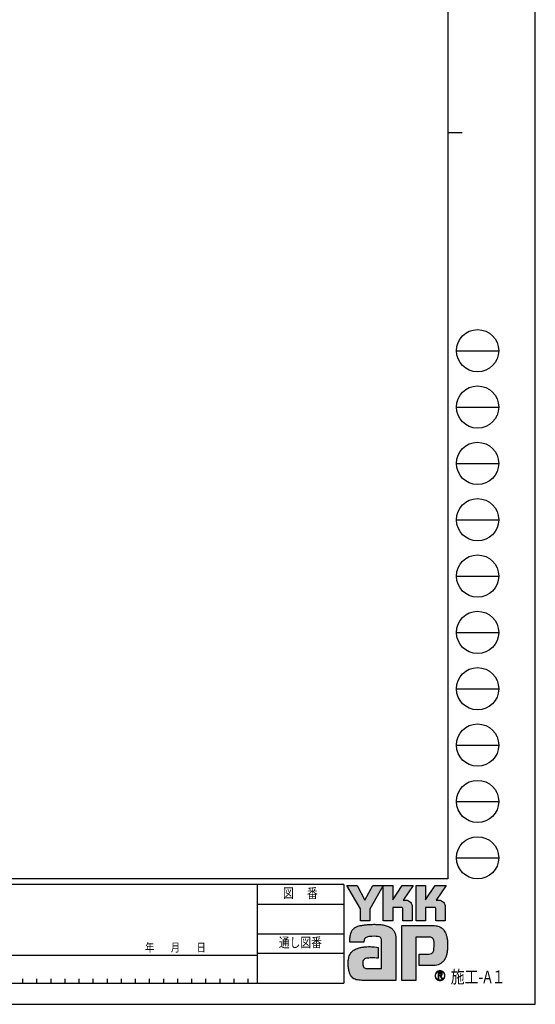
# Model space of a CAD drawing. Units: millimetres. Extents: x 0 to 4205, y 0 to 2970.
# Drawn here: x 3290 to 4205, y 0 to 1748 of the extents above; entities that cross this region are included whole.
import ezdxf
from ezdxf.enums import TextEntityAlignment as Align

# ---------------------------------------------------------------- set-up
doc = ezdxf.new("R2010")
doc.units = ezdxf.units.MM
doc.layers.add('YKK_ZWAK', color=7, linetype='Continuous', lineweight=30)
doc.styles.add('text-b', font='extslim2.shx', dxfattribs={"width": 0.8, "bigfont": 'extfont2.shx'})

msp = doc.modelspace()

# ---------------------------------------------------------------- hatches: boundary and pattern name
at = {"layer": 'YKK_ZWAK', "linetype": 'ByBlock', "lineweight": -2}
h = msp.add_hatch(color=256, dxfattribs=at)
edge = h.paths.add_edge_path()
edge.add_arc((4035.849871819251, 50.92204985600821), 8.803734461967212, 44.93442000000302, 90.08535600000286)
edge.add_arc((4035.850852945707, 50.90515099219655), 8.820634820454064, 90.0915655217735, 179.923629932956)
edge.add_arc((4035.79709484181, 50.89558525365016), 8.766894811722413, 179.8606450800953, 225.1439939985768)
edge.add_arc((4035.839143172253, 50.89461097190792), 8.795914864534247, 224.9453553885782, 269.9844512830158)
edge.add_arc((4035.838604035812, 50.93804137587942), 8.83934513776604, 269.9880223087063, 314.9377721061904)
edge.add_arc((4035.898146140318, 50.88097833837928), 8.756894997463965, 314.9257166602811, 360.2350799932709)
edge.add_arc((4035.919722536918, 50.94900056235721), 8.735303850289625, 359.7894949650353, 405.1328750314329)
edge.add_line((4042.082173886198, 57.14010116924777), (4042.082173337789, 57.14010085763691))
edge = h.paths.add_edge_path(flags=16)
edge.add_arc((4035.821813217302, 50.81281081094971), 7.802697480640693, 224.6282190000009, 270.1097310000003, ccw=False)
edge.add_arc((4035.763617179355, 50.88352201562702), 7.811487877086363, 179.755127369646, 225.2972179378839, ccw=False)
edge.add_arc((4035.795584761955, 50.93357310131841), 7.843401825565443, 134.8007046283081, 180.1217460165475, ccw=False)
edge.add_arc((4035.818452474717, 50.97807687597215), 7.82808183948645, 89.86602478721352, 135.1489962713436, ccw=False)
edge.add_arc((4035.852600814064, 50.91855475852209), 7.887598469084009, 45.03107645709679, 90.11509058956233, ccw=False)
edge.add_arc((4035.857866559145, 50.91602217439933), 7.885670752297879, 0.006428088106474661, 45.07114957004268, ccw=False)
edge.add_arc((4035.824216667625, 50.92944894871192), 7.91933052581365, 270.0907201390062, 359.90925899451, ccw=False)
edge.add_line((4035.836755854142, 43.01012834995545), (4035.836756678778, 43.01012763992734))
edge = h.paths.add_edge_path(flags=0)
edge.add_arc((4037.004080586312, 53.74863880857836), 1.676417277138405, -1.610601401774602, 42.861392669828774, ccw=False)
edge.add_line((4038.679835563969, 53.70152042632979), (4038.610203858993, 53.16580068751614))
edge.add_line((4038.610203858993, 53.16580068751614), (4038.418493851728, 52.74349529507757))
edge.add_line((4038.418493851728, 52.74349529507757), (4038.130674133119, 52.42171454772283))
edge.add_line((4038.130674133119, 52.42171454772281), (4037.773064500438, 52.18755325452906))
edge.add_line((4037.773064500438, 52.18755325452908), (4037.371645140679, 52.02793641942964))
edge.add_line((4037.371645140679, 52.02793641942964), (4036.952226435682, 51.92978904635786))
edge.add_line((4036.952226435682, 51.92978904635786), (4036.541128182729, 51.88054555467829))
edge.add_line((4036.541128182729, 51.88054555467829), (4036.164330568809, 51.86696114318048))
edge.add_line((4036.164330568809, 51.86696114318048), (4035.172159114035, 51.86696114318048))
edge.add_line((4035.172159114035, 51.86696114318048), (4035.672914482876, 51.01521854226696))
edge.add_line((4035.672914482876, 51.01521854226696), (4038.946587848705, 45.3922910130303))
edge.add_line((4038.946587848705, 45.3922910130303), (4040.256974142816, 45.3922910130303))
edge.add_line((4040.256974142816, 45.3922910130303), (4037.100296521009, 50.80466016405071))
edge.add_line((4037.100296521009, 50.80466016405071), (4037.395757471086, 50.86341274377875))
edge.add_line((4037.395757471086, 50.86341274377875), (4037.677634009666, 50.93795720187308))
edge.add_line((4037.677634009666, 50.93795720187308), (4037.94507711103, 51.02812373318986))
edge.add_line((4037.94507711103, 51.02812373318986), (4038.197577359745, 51.13391233772917))
edge.add_line((4038.197577359745, 51.13391233772917), (4038.433946119808, 51.25532301549093))
edge.add_line((4038.433946119808, 51.25532301549093), (4038.653843780928, 51.39235576647521))
edge.add_line((4038.653843780928, 51.39235576647521), (4038.856251512246, 51.54467098039464))
edge.add_line((4038.856251512246, 51.54467098039464), (4039.040150482898, 51.7124384623926))
edge.add_arc((4037.037035493734, 53.62153050382509), 2.76714692101342, 316.3767372757139, 361.6565045120806)
edge.add_line((4039.803026004443, 53.70152161047281), (4039.790859023296, 53.99444978888337))
edge.add_line((4039.790859023296, 53.99444978888337), (4039.754181112253, 54.27683574289436))
edge.add_line((4039.754181112253, 54.27683574289436), (4039.693730481087, 54.54784475227594))
edge.add_line((4039.693730481087, 54.54784475227594), (4039.609337324657, 54.80611837587833))
edge.add_line((4039.609337324657, 54.80611837587833), (4039.501680863536, 55.05097739312657))
edge.add_line((4039.501680863536, 55.05097739312657), (4039.370591292582, 55.28106336287098))
edge.add_line((4039.370591292582, 55.28106336287098), (4039.21674783237, 55.49586686968027))
edge.add_line((4039.21674783237, 55.49586686968027), (4039.040150482898, 55.69402947240479))
edge.add_line((4039.040150482898, 55.69402947240479), (4038.808706072003, 55.89864467059078))
edge.add_line((4038.808706072003, 55.89864467059078), (4038.551621084408, 56.07694007149969))
edge.add_line((4038.551621084408, 56.0769400714997), (4038.270253961258, 56.22891567513161))
edge.add_line((4038.270253961258, 56.22891567513161), (4037.965793338563, 56.35389226091158))
edge.add_line((4037.965793338563, 56.35389226091158), (4037.639258047184, 56.45170002369586))
edge.add_line((4037.639258047184, 56.45170002369586), (4037.291836723128, 56.5218295480534))
edge.add_line((4037.291836723128, 56.5218295480534), (4036.924718002399, 56.5642808339841))
edge.add_line((4036.924718002399, 56.5642808339841), (4036.538750910717, 56.57854446605683))
edge.add_line((4036.538750910717, 56.57854446605684), (4032.749209518256, 56.57854446605684))
edge.add_line((4032.749209518256, 56.57854446605684), (4032.749209518256, 45.42964814464936))
edge.add_line((4032.749209518256, 45.42964814464936), (4033.894545212667, 45.42964814464936))
edge.add_line((4033.894545212667, 45.42964814464936), (4033.894545212667, 55.4413594185453))
edge.add_line((4033.894545212667, 55.4413594185453), (4036.538750910717, 55.4413594185453))
edge.add_line((4036.538750910717, 55.4413594185453), (4036.811797581824, 55.43235974592799))
edge.add_line((4036.811797581823, 55.43235974592799), (4037.068712764276, 55.40570033836347))
edge.add_line((4037.068712764276, 55.40570033836347), (4037.308817237501, 55.36155100099558))
edge.add_line((4037.308817237501, 55.36155100099558), (4037.531431780922, 55.30025134411164))
edge.add_line((4037.531431780922, 55.30025134411164), (4037.735877173964, 55.22214097799913))
edge.add_line((4037.735877173964, 55.22214097799915), (4037.921474196052, 55.1273897078018))
edge.add_line((4037.921474196052, 55.1273897078018), (4038.087373821469, 55.01616733866344))
edge.add_line((4038.087373821468, 55.01616733866344), (4038.232896829639, 54.8889832860153))
edge = h.paths.add_edge_path()
edge.add_arc((3919.184438375911, 22.97026960555181), 119.0014427082129, 87.51793533789112, 91.66438817798291, ccw=False)
edge.add_arc((3920.730335103133, 56.11193231484054), 85.82399446623937, 81.92630775827172, 87.5908314900388, ccw=False)
edge.add_arc((3925.293729867218, 87.38490783983204), 54.22022177273756, 73.67137372319672, 82.0594330221652, ccw=False)
edge.add_arc((3932.063012867268, 110.0411124030583), 30.57496002817847, 60.605282882355425, 73.90849856206012, ccw=False)
edge.add_arc((3934.834345411572, 115.5677482559347), 24.40141386021309, 52.173471518694384, 59.9054199873284, ccw=False)
edge.add_arc((3937.312846942642, 118.7760962936116), 20.34723705964723, 43.550417611694115, 52.1456057715028, ccw=False)
edge.add_arc((3938.678252487971, 120.0956931139872), 18.44844849334609, 34.48659260316259, 43.501820133560784, ccw=False)
edge.add_arc((3938.687780046748, 120.1238160003508), 18.42468035035301, 25.589150532184476, 34.431283240849325, ccw=False)
edge.add_arc((3937.048421989167, 119.3556827527722), 20.23501488689391, 17.43088999214831, 25.545905045019083, ccw=False)
edge.add_line((3956.354224097003, 125.4171868933193), (3957.063660858132, 122.5490314383683))
edge.add_line((3957.063660858132, 122.5490314383683), (3957.465589633326, 119.4786148295727))
edge.add_line((3957.465589633326, 119.4786148295727), (3957.592434075687, 116.2069791254657))
edge.add_line((3957.592434075685, 116.2069791254657), (3957.592434075685, 42.5))
edge.add_line((3957.592434075685, 42.49999999999999), (3897.276118779073, 42.50000000000007))
edge.add_arc((3897.029211444727, 88.95134646782698), 46.45200266840872, 263.6848746649659, 270.3045469299671, ccw=False)
edge.add_arc((3894.900544322128, 69.99563909696847), 27.37719026966173, 253.6910188856225, 263.7490931665156, ccw=False)
edge.add_arc((3892.386197152944, 61.35943266108811), 18.38242578983755, 239.8785013092505, 253.6535482446693, ccw=False)
edge.add_arc((3891.01303778595, 58.86198954219228), 15.53326797212385, 223.642053478241, 239.6366294170108, ccw=False)
edge.add_arc((3892.667775600249, 60.31756704711954), 17.73553438865057, 208.297765754315, 223.3556061597572, ccw=False)
edge.add_arc((3900.002143393631, 64.22100268201413), 26.04388411038375, 196.3102007627961, 208.2099283034401, ccw=False)
edge.add_arc((3916.846347014558, 69.19704035409893), 43.60767986578337, 187.8047148541562, 196.3697110093865, ccw=False)
edge.add_arc((3948.748484789779, 73.68424137742068), 75.82373129483447, 181.9094794174698, 187.8904176513077, ccw=False)
edge.add_arc((3921.566482907784, 73.25647907026509), 48.64492030395922, 174.5558801097798, 182.4727230497099, ccw=False)
edge.add_arc((3906.990926089972, 74.65245992365485), 34.00266800558684, 164.9753667854605, 174.5673877291291, ccw=False)
edge.add_arc((3898.728526443782, 76.85547360465758), 25.45163017390702, 153.8917779352969, 164.9434116692618, ccw=False)
edge.add_arc((3894.964036458885, 78.66558391285187), 21.27470327202775, 142.0468818398378, 153.8077060405065, ccw=False)
edge.add_arc((3894.237477608641, 79.18598469436459), 20.38177889180869, 130.6022050713188, 141.9442693377342, ccw=False)
edge.add_arc((3895.437587167904, 77.74328745267485), 22.25819408370496, 120.60724262301039, 130.5308147201119, ccw=False)
edge.add_arc((3897.807605625099, 73.71330052240401), 26.93341196234992, 112.58837614452099, 120.58161543404421, ccw=False)
edge.add_arc((3900.996691594039, 66.05060645766022), 35.23324019239814, 106.6130308198976, 112.59023501366991, ccw=False)
edge.add_arc((3906.012066999243, 49.19316405319287), 52.82094132124325, 99.87193010640073, 106.5982486069282, ccw=False)
edge.add_arc((3908.821900772095, 33.36375422092042), 68.89772950171916, 94.78469170294761, 99.91711416394998, ccw=False)
edge.add_arc((3910.189739143989, 17.61466659575807), 84.70604240007957, 90.80098592879727, 94.81811646898808, ccw=False)
edge.add_arc((3910.397720603309, 5.887247709803453), 96.43523282460896, 87.57779436069052, 90.82713927416393, ccw=False)
edge.add_line((3914.473350517555, 102.2363181294948), (3919.203736208555, 101.9241590715103))
edge.add_line((3919.203736208555, 101.9241590715103), (3922.922468856084, 101.5072874436709))
edge.add_line((3922.922468856084, 101.5072874436709), (3925.355097345057, 101.1167356131084))
edge.add_line((3925.355097345057, 101.1167356131084), (3926.22687695293, 100.8835931507771))
edge.add_line((3926.22687695293, 100.8835931507771), (3926.22687695293, 81.76370377273419))
edge.add_line((3926.22687695293, 81.76370377273419), (3923.461090771972, 82.05559881479365))
edge.add_line((3923.461090771972, 82.05559881479365), (3920.427861489653, 82.21980038877359))
edge.add_line((3920.427861489653, 82.21980038877359), (3917.323144241826, 82.28330751252592))
edge.add_line((3917.323144241826, 82.28330751252594), (3914.343233774634, 82.27379842447743))
edge.add_line((3914.343233774634, 82.27379842447743), (3911.684085223934, 82.21878155791126))
edge.add_line((3911.684085223934, 82.21878155791126), (3909.541823530728, 82.14542573582301))
edge.add_line((3909.541823530728, 82.14542573582303), (3908.112573636014, 82.08123939149579))
edge.add_line((3908.112573636014, 82.08123939149579), (3907.592630285934, 82.05390076335644))
edge.add_line((3907.592630285934, 82.05390076335644), (3905.431010806342, 81.65893399905724))
edge.add_line((3905.431010806342, 81.65893399905724), (3903.567059743697, 81.04033386047509))
edge.add_line((3903.567059743697, 81.04033386047509), (3902.001116708286, 80.19385521901694))
edge.add_line((3902.001116708286, 80.19385521901694), (3900.733351505252, 79.1155925563772))
edge.add_line((3900.733351505252, 79.1155925563772), (3899.763424524307, 77.80147054910648))
edge.add_line((3899.763424524307, 77.80147054910651), (3899.091675375739, 76.24775348404295))
edge.add_line((3899.091675375739, 76.24775348404295), (3898.717934254406, 74.45019623259344))
edge.add_line((3898.717934254406, 74.45019623259344), (3898.642540770593, 72.40489327645241))
edge.add_line((3898.642540770593, 72.40489327645241), (3898.881116997524, 70.15565434270032))
edge.add_line((3898.881116997524, 70.15565434270032), (3899.358948671961, 68.29628801893568))
edge.add_line((3899.358948671961, 68.29628801893568), (3900.046319893749, 66.79130503012054))
edge.add_line((3900.046319893749, 66.79130503012054), (3900.913514762741, 65.60521610121683))
edge.add_line((3900.913514762741, 65.60521610121683), (3901.930307963353, 64.70253195718645))
edge.add_line((3901.930307963353, 64.70253195718645), (3903.066983595433, 64.0474237127039))
edge.add_line((3903.066983595433, 64.0474237127039), (3904.293655953688, 63.60474170301859))
edge.add_line((3904.293655953688, 63.60474170301857), (3905.580269527675, 63.33865704280493))
edge.add_line((3905.580269527675, 63.33865704280494), (3932.131171605315, 63.33865704280494))
edge.add_line((3932.131171605315, 63.33865704280494), (3932.131171605315, 112.4631153166655))
edge.add_line((3932.131171605315, 112.4631153166655), (3932.138812836783, 113.4371176210595))
edge.add_line((3932.138812836783, 113.4371176210595), (3932.088041098809, 114.3892150619132))
edge.add_line((3932.08804109881, 114.3892150619132), (3931.963404123317, 115.3066722534474))
edge.add_line((3931.963404123317, 115.3066722534474), (3931.749619447369, 116.1769236150267))
edge.add_line((3931.749619447369, 116.1769236150267), (3931.43123480289, 116.9877431763031))
edge.add_line((3931.43123480289, 116.9877431763031), (3930.992797921798, 117.7263955514973))
edge.add_line((3930.992797921798, 117.7263955514972), (3930.418686730871, 118.3806547702612))
edge.add_line((3930.418686730871, 118.3806547702612), (3929.693788572318, 118.9377854468156))
edge.add_line((3929.693788572318, 118.9377854468157), (3928.13667540438, 119.5490839642177))
edge.add_line((3928.13667540438, 119.5490839642177), (3925.646992387117, 120.0669896525723))
edge.add_line((3925.646992387117, 120.0669896525723), (3922.470617368638, 120.4490512259486))
edge.add_line((3922.470617368638, 120.4490512259486), (3918.853598002198, 120.6529872035596))
edge.add_line((3918.853598002198, 120.6529872035596), (3915.041812135909, 120.6366859097622))
edge.add_line((3915.041812135909, 120.6366859097622), (3911.281307423009, 120.3580356689113))
edge.add_arc((3914.782845247574, 89.00317375650008), 31.54977230794597, 96.37207465332163, 102.7534079932567)
edge.add_arc((3911.495117983835, 103.1855726958069), 16.99164986877963, 102.4978957058449, 112.8463169705327)
edge.add_line((3904.897928471186, 118.8442206514065), (3903.736355471989, 118.1899635938605))
edge.add_line((3903.736355471989, 118.1899635938605), (3902.829426199365, 117.3910303926447))
edge.add_line((3902.829426199365, 117.3910303926447), (3902.143922834158, 116.4582907381754))
edge.add_line((3902.143922834158, 116.4582907381754), (3901.646054152762, 115.4024423545071))
edge.add_line((3901.646054152762, 115.4024423545071), (3901.302708152155, 114.2345225759817))
edge.add_line((3901.302708152155, 114.2345225759817), (3901.080433219021, 112.9653989317975))
edge.add_line((3901.080433219021, 112.9653989317975), (3900.945438129761, 111.6055993408654))
edge.add_line((3900.945438129762, 111.6055993408654), (3900.864610881349, 110.166330942671))
edge.add_line((3900.864610881349, 110.166330942671), (3875.872180412797, 110.1055407012183))
edge.add_line((3875.872180412797, 110.1055407012183), (3875.945026819454, 113.523718244358))
edge.add_line((3875.945026819454, 113.523718244358), (3876.08392742702, 117.3640313747923))
edge.add_arc((3921.40232915656, 114.7707725559718), 45.39253822624825, 171.5562215410651, 176.7249302595971, ccw=False)
edge.add_arc((3906.020536880911, 117.0665953610571), 29.84036454795966, 163.4838524863007, 171.5798233267274, ccw=False)
edge.add_arc((3898.302657999664, 119.356150667315), 21.79004054577578, 152.2125045740733, 163.4864976584932, ccw=False)
edge.add_arc((3894.968300644513, 121.0803658294433), 18.0363975446011, 138.0385215069422, 152.1201504079559, ccw=False)
edge.add_arc((3894.96570838319, 120.9960157040376), 18.09098386994399, 122.6046286721785, 137.8343845030836, ccw=False)
edge.add_arc((3897.357651673638, 117.1270487179311), 22.63921538993912, 108.37420791968091, 122.4280899168761, ccw=False)
edge.add_arc((3901.146353396637, 103.6538930765495), 36.62555902671148, 100.93159373946611, 107.3549899713758, ccw=False)
edge.add_arc((3913.526588616742, 43.59125743687675), 97.94905620965788, 97.86054447666339, 101.37937906247248, ccw=False)
edge.add_arc((3919.338951557717, 3.209402248783511), 138.7465903911084, 94.9020122383061, 97.95760039022957, ccw=False)
edge.add_arc((3919.734800809217, -0.0227277582423042), 142.0007735012106, 91.61689723320711, 94.94970856324028, ccw=False)
edge = h.paths.add_edge_path()
edge.add_arc((4009.202630641544, 97.4415349763205), 39.48712124565919, 339.2249822109159, 347.31457413523725, ccw=False)
edge.add_arc((4027.679847699794, 90.28709783126827), 19.67407696663225, 326.2325061058079, 339.6193101912125, ccw=False)
edge.add_arc((4020.206587541525, 95.8567486284703), 28.98625614183054, 318.67367386851026, 325.2911172618525, ccw=False)
edge.add_arc((4023.11423244596, 93.30651646964951), 25.11869167415488, 311.57032693292234, 318.66242945606206, ccw=False)
edge.add_line((4039.781460093422, 74.51417244425105), (4037.474886668062, 72.72141006435163))
edge.add_line((4037.474886668061, 72.72141006435163), (4035.072143884383, 71.31202737145246))
edge.add_line((4035.072143884383, 71.31202737145243), (4032.591460539737, 70.26025431123347))
edge.add_line((4032.591460539737, 70.26025431123347), (4030.050496369071, 69.54062011213631))
edge.add_line((4030.050496369071, 69.54062011213631), (4027.46742052276, 69.12765400260244))
edge.add_line((4027.46742052276, 69.12765400260244), (4024.859892735752, 68.99554560078616))
edge.add_line((4024.859892735752, 68.99554560078616), (3999.179751435122, 68.99554560078616))
edge.add_line((3999.179751435122, 68.99554560078616), (3999.179751435122, 89.1685664801978))
edge.add_line((3999.179751435122, 89.1685664801978), (4013.660734091803, 89.1685664801978))
edge.add_line((4013.660734091803, 89.1685664801978), (4016.330750171699, 89.20575380667307))
edge.add_line((4016.330750171699, 89.20575380667307), (4018.678306283667, 89.43312289411791))
edge.add_line((4018.678306283667, 89.43312289411791), (4020.693044313937, 90.02404479427288))
edge.add_arc((4018.359469449928, 95.28590977274912), 5.756109336839403, 293.9167198020603, 314.0937636770701)
edge.add_arc((4017.57483937269, 95.97855047491932), 6.800027210384517, 314.780985817179, 333.9292818603015)
edge.add_arc((4012.524603401858, 98.43074641501192), 12.41411608668749, 334.0067642612882, 347.3498910530278)
edge.add_arc((3998.748343129297, 101.6209909354542), 26.55479189793012, 347.1430841970991, 355.4000769567002)
edge.add_arc((3968.60139607451, 104.2118194912686), 56.81265235357563, 355.2339044354762, 360.2919344246406)
edge.add_line((4025.413310966361, 104.5012910257263), (4025.382043552698, 107.6841193517312))
edge.add_line((4025.382043552698, 107.6841193517312), (4025.23023775421, 110.5511093983468))
edge.add_line((4025.23023775421, 110.5511093983468), (4024.871099875237, 113.0688102643247))
edge.add_line((4024.871099875237, 113.0688102643247), (4024.218368902767, 115.2036005312087))
edge.add_arc((4017.856130795024, 112.5480308576593), 6.894209456542447, 22.6554383357577, 39.3816531925274)
edge.add_arc((4018.826158952848, 113.2897030255336), 5.674017537138282, 39.80779662169957, 59.75378181767522)
edge.add_arc((4018.13517629017, 111.9917782556845), 7.143540240134856, 60.20990759523138, 77.92418213913832)
edge.add_arc((4017.070812735245, 106.994703486683), 12.25270980601457, 77.9457225765392, 90.6379405877302)
edge.add_line((4016.934391877358, 119.2466538187704), (3993.096991576685, 119.2466610032474))
edge.add_line((3993.096991576685, 119.2466610032474), (3993.096991576685, 42.49999999999999))
edge.add_line((3993.096991576685, 42.49999999999999), (3968.115089027043, 42.49999999999999))
edge.add_line((3968.115089027043, 42.49999999999999), (3968.115089027043, 139.6042600738858))
edge.add_line((3968.115089027043, 139.6042600738858), (4026.176222209891, 139.6042600738857))
edge.add_arc((4025.227361794994, 112.8934516065515), 26.7276565576852, 78.7319763822835, 87.96551099663071, ccw=False)
edge.add_arc((4026.011116726039, 116.9011373192795), 22.64408335429899, 69.03033976751328, 78.69541395760552, ccw=False)
edge.add_arc((4026.741746365791, 118.8494706709379), 20.56332046665451, 59.39483710465021, 68.98849810507318, ccw=False)
edge.add_arc((4027.079468473693, 119.4430633505792), 19.88048014225232, 50.30120407773359, 59.36159834971289, ccw=False)
edge.add_arc((4026.956412330115, 119.303439455617), 20.06651164636491, 42.05209438652258, 50.28551138205222, ccw=False)
edge.add_line((4041.856522279158, 132.7441095713556), (4043.485988755849, 130.6877919770018))
edge.add_line((4043.485988755848, 130.6877919770018), (4044.706548128927, 128.6954682257023))
edge.add_line((4044.706548128927, 128.6954682257023), (4045.558120924698, 126.8924772096525))
edge.add_arc((4017.046106243525, 113.5941634680614), 31.46077128026729, 14.76266676743262, 25.004857483356886, ccw=False)
edge.add_arc((3997.750923749726, 108.3352263991092), 51.4593488112397, 7.913901303101682, 14.95041339176629, ccw=False)
edge.add_arc((3978.478216923735, 105.5328914951982), 70.93444820869829, 2.5437612488565833, 8.012513468652287, ccw=False)
edge.add_arc((3967.431367542354, 104.9519010821281), 81.99624748783222, -2.235807907604226, 2.606741948428123, ccw=False)
edge.add_arc((3970.58480477844, 104.7491032390284), 78.83733946245954, 352.8936963416037, 357.8220571225224, ccw=False)
edge.add_arc((3987.074849694668, 102.603642162848), 62.20861283179413, 347.15165836895227, 352.9756549716377, ccw=False)
edge = h.paths.add_edge_path()
edge.add_arc((3974.907968318235, 172.4054408435587), 12.48874028686402, 78.26798205381152, 90.11215451062219, ccw=False)
edge.add_arc((3975.08697524202, 173.3144481820737), 11.56232839308788, 66.1996322208168, 78.22058292401158, ccw=False)
edge.add_line((3979.752966386401, 183.8934823776023), (3981.774554398393, 182.7388205147842))
edge.add_line((3981.774554398393, 182.7388205147842), (3983.486360052262, 181.2331583053942))
edge.add_line((3983.486360052262, 181.2331583053942), (3984.862630742135, 179.4406952082564))
edge.add_line((3984.862630742135, 179.4406952082564), (3985.877725891311, 177.4252779574106))
edge.add_line((3985.877725891311, 177.4252779574106), (3986.505495507654, 175.2512627023276))
edge.add_line((3986.505495507653, 175.2512627023276), (3986.720638624749, 172.9824961770474))
edge.add_line((3986.720638624749, 172.9824961770474), (3986.720638624749, 147.8908995045612))
edge.add_line((3986.720638624749, 147.8908995045612), (3970.205220541128, 147.8908995045612))
edge.add_line((3970.205220541128, 147.8908995045612), (3970.205220541127, 169.2951774811069))
edge.add_arc((3967.862138776839, 169.353334384545), 2.34380340036297, 358.5781712163342, 452.1682981404207)
edge.add_line((3967.773461187908, 171.695459629867), (3951.884773779732, 171.6955429927723))
edge.add_line((3951.884773779732, 171.6955429927723), (3951.884773779732, 147.951689746014))
edge.add_line((3951.884773779732, 147.951689746014), (3934.95706880715, 147.951689746014))
edge.add_line((3934.957068807149, 147.951689746014), (3934.957068807149, 211.0000000000001))
edge.add_line((3934.957068807149, 211.0000000000001), (3951.884773779732, 211.0000000000001))
edge.add_line((3951.884773779732, 211.0000000000001), (3951.884773779732, 185.20761749937))
edge.add_line((3951.884773779732, 185.2076174993699), (3968.534507732039, 211.0000000000001))
edge.add_line((3968.534507732039, 211.0000000000001), (3988.419369282553, 211.0000000000001))
edge.add_line((3988.419369282553, 211.0000000000001), (3970.579640883036, 184.8941572040577))
edge.add_line((3970.579640883036, 184.8941572040576), (3971.21199523826, 184.8941572040576))
edge.add_line((3971.21199523826, 184.8941572040576), (3971.909724573817, 184.8941572040576))
edge.add_line((3971.909724573817, 184.8941572040576), (3972.626302280327, 184.8941572040576))
edge.add_line((3972.626302280327, 184.8941572040576), (3973.316050774129, 184.8941572040576))
edge.add_line((3973.316050774129, 184.8941572040576), (3973.932613250987, 184.8941572040576))
edge.add_line((3973.932613250987, 184.8941572040576), (3974.430142322093, 184.8941572040576))
edge.add_line((3974.430142322093, 184.8941572040576), (3974.76245098836, 184.8941572040576))
edge.add_line((3974.76245098836, 184.8941572040576), (3974.883522055831, 184.8941572040576))
h.paths.add_polyline_path([(3870.509903779176, 211.0000000000001), (3888.91559272272, 211.0000000000001), (3902.735693760031, 184.9501929014861), (3916.519456496585, 211.0000000000001), (3934.938220436197, 211.0000000000001), (3911.335814874158, 169.0049804904847), (3911.335814874158, 147.9330111802045), (3894.548538755437, 147.9330111802045), (3894.548538755437, 169.5712806448002)])
edge = h.paths.add_edge_path()
edge.add_arc((4033.38941140262, 172.383149690688), 12.51102984654663, 78.27850698300301, 90.1082595999639, ccw=False)
edge.add_arc((4033.561876196954, 173.2605326932021), 11.6169099656667, 66.24829879555767, 78.2322632326804, ccw=False)
edge.add_line((4038.240863943637, 183.8934848146405), (4040.268351087446, 182.7388205147842))
edge.add_line((4040.268351087446, 182.7388205147842), (4041.987118752206, 181.2331583053942))
edge.add_line((4041.987118752206, 181.2331583053942), (4043.370181647828, 179.4406952082564))
edge.add_line((4043.370181647829, 179.4406952082564), (4044.391219977034, 177.4252779574106))
edge.add_line((4044.391219977034, 177.4252779574106), (4045.023404527113, 175.2512627023276))
edge.add_line((4045.023404527114, 175.2512627023276), (4045.239906085361, 172.9824961770474))
edge.add_line((4045.23990608536, 172.9824961770474), (4045.23990608536, 147.9330111802045))
edge.add_line((4045.23990608536, 147.9330111802045), (4028.686961064976, 147.9330111802045))
edge.add_line((4028.686961064976, 147.9330111802045), (4028.686961064975, 169.2951774811069))
edge.add_arc((4026.354840333254, 169.364417395958), 2.333148360720486, 358.299406285005, 452.4345457850691)
edge.add_line((4026.255732729111, 171.6954598571617), (4010.384853259101, 171.6955429927723))
edge.add_line((4010.384853259102, 171.6955429927723), (4010.384853259102, 147.9330111802045))
edge.add_line((4010.384853259102, 147.9330111802045), (3993.447978808761, 147.9330111802045))
edge.add_line((3993.447978808761, 147.9330111802045), (3993.447978808761, 211))
edge.add_line((3993.447978808761, 211.0000000000001), (4010.384853259101, 211.0000000000001))
edge.add_line((4010.384853259102, 211.0000000000001), (4010.384853259102, 185.20761749937))
edge.add_line((4010.384853259102, 185.2076174993699), (4027.016248255888, 211.0000000000001))
edge.add_line((4027.016248255887, 211.0000000000001), (4046.901279611545, 211.0000000000001))
edge.add_line((4046.901279611545, 211.0000000000001), (4029.061381406885, 184.8941572040577))
edge.add_line((4029.061381406885, 184.8941572040576), (4029.700527967857, 184.8941572040576))
edge.add_line((4029.700527967857, 184.8941572040576), (4030.401313796001, 184.8941572040576))
edge.add_line((4030.401313796001, 184.8941572040576), (4031.118400917943, 184.8941572040576))
edge.add_line((4031.118400917943, 184.8941572040576), (4031.806790970594, 184.8941572040576))
edge.add_line((4031.806790970595, 184.8941572040576), (4032.420806370296, 184.8941572040576))
edge.add_line((4032.420806370296, 184.8941572040576), (4032.915618559104, 184.8941572040576))
edge.add_line((4032.915618559104, 184.8941572040576), (4033.245719758501, 184.8941572040576))
edge.add_line((4033.245719758502, 184.8941572040576), (4033.365771995113, 184.8941572040576))

# ---------------------------------------------------------------- linework, layer by layer
at = {"layer": 'YKK_ZWAK'}
for p, q in [((4205, 0), (4205, 2970)), ((4050.009903779176, 2872.5), (4050.009903779177, 222.5)), ((4050.009903779177, 1547.5), (4075.009903779177, 1547.5)), ((4065.009903779176, 1160), (4140.009903779175, 1160)), ((4065.009903779176, 1060), (4140.009903779175, 1060)), ((4065.009903779176, 960), (4140.009903779175, 960)), ((4065.009903779176, 860), (4140.009903779175, 860)), ((4065.009903779176, 760), (4140.009903779175, 760)), ((4065.009903779176, 660), (4140.009903779175, 660)), ((4065.009903779176, 560), (4140.009903779175, 560)), ((4065.009903779176, 460), (4140.009903779175, 460)), ((4065.009903779176, 360), (4140.009903779175, 360)), ((4065.009903779176, 260), (4140.009903779175, 260)), ((4050.009903779176, 222.5), (150.009903779176, 222.5)), ((3711.259903779176, 212.5), (3195.009903779177, 212.5)), ((3711.259903779176, 212.5), (3711.259903779176, 37.5)), ((3865.009903779177, 212.5), (3711.259903779176, 212.5)), ((3865.009903779177, 212.5), (3865.009903779176, 37.5)), ((3711.259903779176, 177.5), (3865.009903779176, 177.5)), ((3711.259903779176, 125), (3865.009903779176, 125)), ((3195.009903779177, 87.5), (3711.259903779176, 87.5)), ((3865.009903779176, 90), (3711.259903779176, 90)), ((3195.009903779177, 37.5), (3711.259903779176, 37.5)), ((3295.009903779176, 45), (3295.009903779176, 37.5)), ((3320.009903779176, 45), (3320.009903779176, 37.5)), ((3345.009903779176, 45), (3345.009903779176, 37.5)), ((3370.009903779176, 45), (3370.009903779176, 37.5)), ((3395.009903779176, 45), (3395.009903779176, 37.5)), ((3420.009903779176, 45), (3420.009903779176, 37.5)), ((3445.009903779176, 45), (3445.009903779176, 37.5)), ((3470.009903779176, 45), (3470.009903779176, 37.5)), ((3495.009903779176, 45), (3495.009903779176, 37.5)), ((3520.009903779176, 45), (3520.009903779176, 37.5)), ((3545.009903779176, 45), (3545.009903779176, 37.5)), ((3570.009903779176, 45), (3570.009903779176, 37.5)), ((3595.009903779176, 45), (3595.009903779176, 37.5)), ((3620.009903779176, 45), (3620.009903779176, 37.5)), ((3645.009903779176, 45), (3645.009903779176, 37.5)), ((3670.009903779176, 45), (3670.009903779176, 37.5)), ((3695.009903779176, 45), (3695.009903779176, 37.5)), ((3711.259903779176, 37.5), (3865.009903779176, 37.5)), ((0, 0), (4205, 0))]:
    msp.add_line(p, q, dxfattribs=at)
at = {"layer": 'YKK_ZWAK', "linetype": 'ByBlock', "lineweight": -2}
msp.add_lwpolyline([(3870.509903779176, 211.0000000000001), (3888.91559272272, 211.0000000000001), (3902.735693760031, 184.9501929014862), (3916.519456496585, 211.0000000000001), (3934.938220436197, 211.0000000000001), (3911.335814874158, 169.0049804904847), (3911.335814874158, 147.9330111802045), (3894.548538755437, 147.9330111802045), (3894.548538755437, 169.5712806448002)], close=True, dxfattribs=at)
for points in [[(3974.883522055831, 184.8941572040577, -0.0517260100804869), (3977.447359724993, 184.6332830586032, -0.0524994454876206), (3979.752966386401, 183.8934823776023), (3981.774554398393, 182.7388205147843), (3983.486360052262, 181.2331583053942), (3984.862630742135, 179.4406952082564), (3985.877725891311, 177.4252779574106), (3986.505495507653, 175.2512627023276), (3986.720638624749, 172.9824961770474), (3986.720638624749, 147.8908995045613), (3970.205220541128, 147.8908995045613), (3970.205220541127, 169.2951774811069, 0.432687496610367), (3967.773461187908, 171.695459629867), (3951.884773779732, 171.6955429927723), (3951.884773779732, 147.9516897460141), (3934.957068807149, 147.9516897460141), (3934.957068807149, 211.0000000000001), (3951.884773779732, 211.0000000000001), (3951.884773779732, 185.2076174993699), (3968.534507732039, 211.0000000000001), (3988.419369282553, 211.0000000000001), (3970.579640883036, 184.8941572040577), (3971.21199523826, 184.8941572040577), (3971.909724573817, 184.8941572040577), (3972.626302280327, 184.8941572040577), (3973.316050774129, 184.8941572040577), (3973.932613250987, 184.8941572040577), (3974.430142322093, 184.8941572040577), (3974.76245098836, 184.8941572040577)], [(4033.365771995113, 184.8941572040577, -0.051662923521697), (4035.931084803957, 184.633282920254, -0.052337619024468), (4038.240863943637, 183.8934848146405), (4040.268351087446, 182.7388205147843), (4041.987118752206, 181.2331583053942), (4043.370181647829, 179.4406952082564), (4044.391219977034, 177.4252779574106), (4045.023404527114, 175.2512627023276), (4045.23990608536, 172.9824961770474), (4045.23990608536, 147.9330111802045), (4028.686961064976, 147.9330111802045), (4028.686961064976, 169.2951774811069, 0.4355136938325048), (4026.255732729111, 171.6954598571618), (4010.384853259102, 171.6955429927723), (4010.384853259102, 147.9330111802045), (3993.447978808761, 147.9330111802045), (3993.447978808761, 211.0000000000001), (4010.384853259102, 211.0000000000001), (4010.384853259102, 185.2076174993699), (4027.016248255887, 211.0000000000001), (4046.901279611545, 211.0000000000001), (4029.061381406885, 184.8941572040577), (4029.700527967857, 184.8941572040577), (4030.401313796001, 184.8941572040577), (4031.118400917943, 184.8941572040577), (4031.806790970595, 184.8941572040577), (4032.420806370296, 184.8941572040577), (4032.915618559104, 184.8941572040577), (4033.245719758502, 184.8941572040577)], [(3915.728045231218, 141.921506308099, -0.0180942879063277), (3924.337992498771, 141.8600683543883, -0.024721181581454), (3932.784026826602, 141.0852607301539, -0.0366161642978948), (3940.537539965877, 139.4181539692141, -0.0581115096325855), (3947.069919388024, 136.6798236594611, -0.0337497950622461), (3949.799069718812, 134.8417209856481, -0.0375211763668324), (3952.059880787643, 132.795192153755, -0.0393566523854136), (3953.884546788145, 130.541451366415, -0.0386002362161858), (3955.305263271809, 128.0817112797277, -0.0354232381635762), (3956.354224097003, 125.4171868933193), (3957.063660858132, 122.5490314383683), (3957.465589633326, 119.4786148295728), (3957.592434075685, 116.2069791254657), (3957.592434075685, 42.5), (3897.276118779073, 42.50000000000008, -0.0288918040959043), (3891.919644445945, 42.78121676267235, -0.0439148256206971), (3887.212559639601, 43.72007176565275, -0.0601774642462495), (3883.161246504735, 45.45931116919408, -0.0699030293254474), (3879.772147571145, 48.14169098886407, -0.0657969275874251), (3877.051711352946, 51.90996825346123, -0.0519690664885366), (3875.006387384682, 56.90690115850564, -0.037389254081128), (3873.642619516309, 63.27524387551824, -0.0261026920733818), (3872.966857136317, 71.15775415929781, -0.034557490484889), (3873.140989987208, 77.87166127444169, -0.0418775417324693), (3874.150657557463, 83.46711784162402, -0.0482592614009314), (3875.873867752162, 88.05592246168507, -0.05136136850738901), (3878.188629761844, 91.74987714793848, -0.0495295333776397), (3880.972945835064, 94.66077411530227, -0.0433268324194203), (3884.104822841692, 96.90041815104492, -0.0348912343847105), (3887.462266114147, 98.58060094558596, -0.0260863881558032), (3890.923285830841, 99.8131257769465, -0.0293575308065985), (3896.956103452027, 101.2320088356601, -0.0223981620624572), (3903.075031110842, 102.021387588148, -0.0175298338817346), (3909.00560064996, 102.3124318266722, -0.014178891883078), (3914.473350517555, 102.2363181294948), (3919.203736208555, 101.9241590715103), (3922.922468856084, 101.5072874436709), (3925.355097345057, 101.1167356131084), (3926.22687695293, 100.8835931507771), (3926.22687695293, 81.7637037727342), (3923.461090771972, 82.0555988147937), (3920.427861489653, 82.21980038877362), (3917.323144241826, 82.28330751252594), (3914.343233774634, 82.27379842447743), (3911.684085223934, 82.2187815579113), (3909.541823530728, 82.14542573582305), (3908.112573636014, 82.08123939149581), (3907.592630285934, 82.05390076335644), (3905.431010806342, 81.65893399905724), (3903.567059743697, 81.04033386047509), (3902.001116708286, 80.19385521901695), (3900.733351505252, 79.11559255637722), (3899.763424524307, 77.80147054910651), (3899.091675375739, 76.24775348404295), (3898.717934254406, 74.45019623259347), (3898.642540770593, 72.40489327645241), (3898.881116997524, 70.15565434270033), (3899.358948671961, 68.29628801893568), (3900.046319893749, 66.79130503012054), (3900.913514762741, 65.60521610121684), (3901.930307963353, 64.70253195718647), (3903.066983595433, 64.04742371270393), (3904.293655953688, 63.60474170301859), (3905.580269527675, 63.33865704280495), (3932.131171605315, 63.33865704280495), (3932.131171605315, 112.4631153166655), (3932.138812836783, 113.4371176210595), (3932.08804109881, 114.3892150619132), (3931.963404123317, 115.3066722534475), (3931.749619447369, 116.1769236150267), (3931.43123480289, 116.9877431763031), (3930.992797921798, 117.7263955514973), (3930.418686730871, 118.3806547702612), (3929.693788572318, 118.9377854468157), (3928.13667540438, 119.5490839642177), (3925.646992387117, 120.0669896525723), (3922.470617368638, 120.4490512259486), (3918.853598002198, 120.6529872035596), (3915.041812135909, 120.6366859097622), (3911.281307423009, 120.3580356689114, 0.0278510171638468), (3907.818061106039, 119.774587675023, 0.0451842178209498), (3904.897928471186, 118.8442206514065), (3903.736355471989, 118.1899635938605), (3902.829426199365, 117.3910303926447), (3902.143922834158, 116.4582907381754), (3901.646054152762, 115.4024423545071), (3901.302708152155, 114.2345225759817), (3901.080433219021, 112.9653989317976), (3900.945438129762, 111.6055993408654), (3900.864610881349, 110.166330942671), (3875.872180412797, 110.1055407012183), (3875.945026819454, 113.523718244358), (3876.08392742702, 117.3640313747923, -0.0225565707222758), (3876.501826737751, 121.4361614538439, -0.0353400380862284), (3877.411396113312, 125.5497799573527, -0.0492317925525791), (3879.025385199616, 129.5145275248211, -0.0615201336222398), (3881.556534050782, 133.140057086776, -0.0665503349233684), (3885.217583597722, 136.2360209714085, -0.0613986076075888), (3890.221276042746, 138.6120717881274, -0.0280346944577528), (3894.200796626766, 139.6148554548791, -0.0153550189529216), (3900.130838636258, 140.619972232153, -0.0133333084937711), (3907.482789720926, 141.4484986421622, -0.0145431579434434)], [(4047.725888392127, 88.7702400008582, -0.0353121700799632), (4046.122315924146, 83.43547975356299, -0.0584774722804379), (4044.034906770226, 79.35177217120423, -0.0288820706933246), (4041.974129590037, 76.71576750716677, -0.0309550164657821), (4039.781460093422, 74.51417244425105), (4037.474886668061, 72.72141006435164), (4035.072143884383, 71.31202737145246), (4032.591460539737, 70.2602543112335), (4030.050496369071, 69.54062011213632), (4027.46742052276, 69.12765400260244), (4024.859892735752, 68.99554560078617), (3999.179751435122, 68.99554560078617), (3999.179751435122, 89.1685664801978), (4013.660734091803, 89.1685664801978), (4016.330750171699, 89.20575380667307), (4018.678306283667, 89.43312289411793), (4020.693044313937, 90.0240447942729, 0.0882671288460553), (4022.364769651743, 91.15186030630669, 0.083745158605346), (4023.682979426806, 92.99007341439638, 0.0582862445597222), (4024.637374369, 95.71209643545969, 0.0360435238119385), (4025.217601675387, 99.49136074158794, 0.0220734031753504), (4025.413310966361, 104.5012910257264), (4025.382043552698, 107.6841193517312), (4025.23023775421, 110.5511093983469), (4024.871099875237, 113.0688102643247), (4024.218368902767, 115.2036005312087, 0.0731117326214678), (4023.184918869072, 116.9222898454829, 0.0872511803861705), (4021.684257808217, 118.1913094912445, 0.0774473946688399), (4019.629646791407, 118.9772435289042, 0.0554369345174518), (4016.934391877358, 119.2466538187704), (3993.096991576685, 119.2466610032474), (3993.096991576685, 42.5), (3968.115089027043, 42.5), (3968.115089027043, 139.6042600738858), (4026.176222209892, 139.6042600738857, -0.0403107082291994), (4030.449914866998, 139.1059021687495, -0.0421968599351876), (4034.114835031585, 138.0455044316051, -0.0418847103820418), (4037.210922998961, 136.5482415106832, -0.0395540362689687), (4039.778157934543, 134.7393627940188, -0.0359405218764401), (4041.856522279158, 132.7441095713556), (4043.485988755848, 130.6877919770018), (4044.706548128927, 128.6954682257023), (4045.558120924698, 126.8924772096525, -0.0447197629795074), (4047.468345782413, 121.6108629752026, -0.0307122268322105), (4048.720178189907, 115.4203997836405, -0.0238664630145888), (4049.34276736716, 108.6811343580875, -0.0211327548680144), (4049.365193762755, 101.7530383200034, -0.0215073458566774), (4048.816542075278, 94.9960845761972, -0.0254174505855289)], [(4042.08217333779, 57.14010085763692, 0.1995970972806858), (4035.836756520232, 59.72577454875965, 0.4133553441987413), (4027.030225960828, 50.91690809331057, 0.2001979443820198), (4029.613563096625, 44.68089461001336, 0.1990897109272768), (4035.8367561694, 42.09869643126175, 0.1986844442601123), (4042.082172836767, 44.68089577326671, 0.200316005725648), (4044.654967431312, 50.9169070762188, 0.2004703921328915), (4042.082173886198, 57.14010116924778)], [(4035.836756678778, 43.01012763992735, -0.2010974043379156), (4030.268788388816, 45.33138734358113, -0.2013724321324656), (4027.952200643128, 50.91690691372164, -0.2003690060463346), (4030.268787069237, 56.4989535430355, -0.2001962315093685), (4035.83675692896, 58.80613731471771, -0.1992934801777829), (4041.426949266054, 56.49895339529477, -0.1992059581228088), (4043.743537261814, 50.91690687806685, -0.4132862458215515), (4035.836755854142, 43.01012834995547)], [(4038.232896829639, 54.88898328601531, -0.1965184448751553), (4038.679835563969, 53.70152042632979), (4038.610203858993, 53.16580068751615), (4038.418493851728, 52.74349529507758), (4038.130674133119, 52.42171454772284), (4037.773064500438, 52.18755325452909), (4037.371645140679, 52.02793641942966), (4036.952226435682, 51.92978904635786), (4036.541128182729, 51.88054555467829), (4036.164330568809, 51.8669611431805), (4035.172159114035, 51.8669611431805), (4035.672914482876, 51.01521854226696), (4038.946587848705, 45.39229101303031), (4040.256974142816, 45.39229101303031), (4037.100296521009, 50.80466016405072), (4037.395757471086, 50.86341274377875), (4037.677634009666, 50.93795720187308), (4037.94507711103, 51.02812373318987), (4038.197577359745, 51.13391233772918), (4038.433946119808, 51.25532301549093), (4038.653843780928, 51.39235576647523), (4038.856251512246, 51.54467098039465), (4039.040150482898, 51.7124384623926, 0.2001816900370092), (4039.803026004443, 53.70152161047282), (4039.790859023296, 53.99444978888337), (4039.754181112253, 54.27683574289436), (4039.693730481087, 54.54784475227594), (4039.609337324657, 54.80611837587833), (4039.501680863536, 55.05097739312659), (4039.370591292582, 55.28106336287099), (4039.21674783237, 55.49586686968028), (4039.040150482898, 55.69402947240479), (4038.808706072003, 55.89864467059079), (4038.551621084408, 56.07694007149971), (4038.270253961258, 56.22891567513162), (4037.965793338563, 56.3538922609116), (4037.639258047184, 56.45170002369587), (4037.291836723128, 56.5218295480534), (4036.924718002399, 56.5642808339841), (4036.538750910717, 56.57854446605685), (4032.749209518256, 56.57854446605685), (4032.749209518256, 45.42964814464936), (4033.894545212667, 45.42964814464936), (4033.894545212667, 55.4413594185453), (4036.538750910717, 55.4413594185453), (4036.811797581823, 55.432359745928), (4037.068712764276, 55.40570033836349), (4037.308817237501, 55.3615510009956), (4037.531431780922, 55.30025134411165), (4037.735877173964, 55.22214097799915), (4037.921474196052, 55.12738970780181), (4038.087373821468, 55.01616733866346)]]:
    msp.add_lwpolyline(points, format="xyb", close=True, dxfattribs=at)
at = {"layer": 'YKK_ZWAK'}
for centre in [(4102.509903779176, 1160), (4102.509903779176, 1060), (4102.509903779176, 960), (4102.509903779176, 860), (4102.509903779176, 760), (4102.509903779176, 660), (4102.509903779176, 560), (4102.509903779176, 460), (4102.509903779176, 360), (4102.509903779176, 260)]:
    msp.add_circle(centre, 37.5, dxfattribs=at)

# ---------------------------------------------------------------- texts
at = {"layer": 'YKK_ZWAK', "style": 'text-b'}
for s, width, p in [('図\u3000 番', 0.8, (3788.134903779177, 195)), ('通し図番', 0.7999999999999091, (3788.134903779177, 107.5))]:
    msp.add_text(s, height=17.5, dxfattribs=dict(at, width=width)).set_placement(p, align=Align.MIDDLE)
at = {"layer": 'YKK_ZWAK', "style": 'text-b', "width": 0.8}
for s, height, p in [('年        月        日', 15, (3512.453445630411, 93.39269833982185)), ('施工-A１', 22.5, (4055.009903779176, 37.5))]:
    msp.add_text(s, height=height, dxfattribs=at).set_placement(p)

doc.saveas('drawing.dxf')
